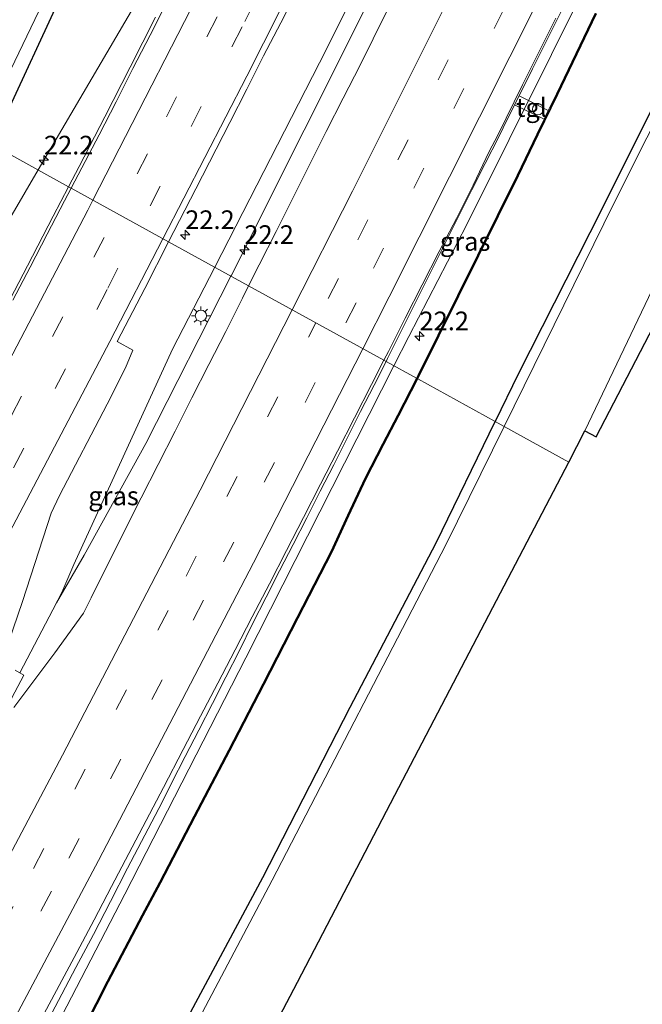
# Model space of a CAD drawing. Units: metres. Extents: x 100000 to 107421, y 468750 to 475003.
# Drawn here: x 102722 to 102806, y 469152 to 469284 of the extents above; entities that cross this region are included whole.
import ezdxf
from ezdxf.enums import TextEntityAlignment as Align

# ---------------------------------------------------------------- set-up
doc = ezdxf.new("R2010")
doc.units = ezdxf.units.M
doc.linetypes.add('VW-3-9_STREEP', pattern=[12, 3, -9])
doc.layers.get('0').update_dxf_attribs({"lineweight": 25})
for name, color, linetype, lineweight in [('B-ME-AM-KILOMETR-S-B1', 7, 'Continuous', 18), ('B-ME-BV-GELEIDECONSTRUCTIE-GELEIDERAIL-L-B1', 213, 'BV-GELEIDERAIL', 18), ('B-ME-GW-INSTEEKWATERGANG-L-B1', 10, 'Continuous', 25), ('B-ME-IE-GRASLAND-GV-B6', 93, 'Continuous', 18), ('B-ME-IE-HULPGEOMETRIE-L-B1', 53, 'Continuous', 18), ('B-ME-IE-INRICHTINGSELEMENT-S-B1', 253, 'Continuous', 18), ('B-ME-IE-MEUBILAIR_WEGMEUBILAIR-LICHTMAST-S-B1', 8, 'Continuous', 18), ('B-ME-KG-KADASTRAAL-OPNAMEDTMGRENS-L-B1', 10, 'Continuous', 25), ('B-ME-KW-GELUIDSWERING-GV-B6', 8, 'Continuous', 18), ('B-ME-KW-SCHERM-L-B1', 8, 'Continuous', 18), ('B-ME-OG-WATER-GV-B6', 153, 'Continuous', 18), ('B-ME-VH-VERH_SOORT-BITUMEN-GV-B6', 8, 'IE-TERREINAFSCHEIDING-NATUURLIJK-HOUTWAL', 18), ('B-ME-VH-VERH_SOORT-TEGELS-GV-B6', 8, 'Continuous', 18), ('B-ME-VW-MARKERING-39STREEP-015-L-B1', 255, 'VW-3-9_STREEP', 18), ('B-ME-VW-MARKERING-STREEP-015-L-B1', 7, 'Continuous', 18)]:
    doc.layers.add(name, color=color, linetype=linetype, lineweight=lineweight)
doc.styles.add('NLCS-ISO', font='NLCS-ISO.TTF')
doc.linetypes.add('BV-GELEIDERAIL', pattern='A,10,-3,[108,NLCS.SHX,S=1,R=0,X=0,Y=0],-3', length=16)
doc.linetypes.add('IE-TERREINAFSCHEIDING-NATUURLIJK-HOUTWAL', pattern='A,7,-1.5,[67,NLCS.SHX,S=0.75,R=45,X=0,Y=0],-1.5,7,-1.5,[70,NLCS.SHX,S=0.75,R=0,X=0,Y=0],-1.5', length=20)

# ---------------------------------------------------------------- blocks, each defined once
blk = doc.blocks.new('dtb')
blk.add_circle((0, 0), 0.75)
blk = doc.blocks.new('hecto')
for p, q in [((0, 0.625), (-0.625, 0)), ((0, -0.625), (0, 0.625)), ((-0.625, 0), (0.625, 0)), ((0.625, 0), (0, -0.625))]:
    blk.add_line(p, q)
blk = doc.blocks.new('lantaarnpaal')
for p, q in [((-0.75, 0), (-1.25, 0)), ((-0.88, 0.88), (-0.53, 0.53)), ((0, 0.75), (0, 1.25)), ((0.53, 0.53), (0.88, 0.88)), ((0.75, 0), (1.25, 0)), ((-0.53, -0.53), (-0.88, -0.88)), ((0, -0.75), (0, -1.25)), ((0.53, -0.53), (0.88, -0.88))]:
    blk.add_line(p, q)
blk.add_circle((0, 0), 0.75)

msp = doc.modelspace()

# ---------------------------------------------------------------- linework, layer by layer
at = {"layer": 'B-ME-BV-GELEIDECONSTRUCTIE-GELEIDERAIL-L-B1'}
for points in [[(102940.2875, 469686.3469, -2.0223), (102936.7648, 469676.732, -1.9936), (102925.901, 469646.728, -2.056), (102913.1519, 469611.0174, -2.1426), (102906.6566, 469591.897, -2.123), (102904.6441, 469586.4436, -2.1489), (102900.0942, 469575.2432, -2.1561), (102884.5343, 469538.458, -2.153), (102868.6575, 469501.79, -2.1278), (102852.4159, 469465.2691, -2.1045), (102832.675, 469422.2414, -2.1235), (102823.2897, 469402.3418, -2.0802), (102816.2024, 469387.0621, -2.0918), (102804.8426, 469363.3553, -2.1423), (102793.3783, 469340.0706, -2.0884), (102786.8769, 469326.5719, -2.0951), (102776.8298, 469306.3245, -2.1339), (102771.7789, 469296.3849, -2.1633), (102762.5582, 469277.9394, -2.1706), (102748.5103, 469250.5483, -2.1167)], [(102922.9045, 469615.8739, -2.5213), (102919.0146, 469606.7647, -2.4485), (102914.812, 469597.5711, -2.3368), (102905.862, 469579.1577, -2.1366), (102886.3804, 469535.9426, -1.9987), (102866.9732, 469492.6997, -1.9551), (102852.6833, 469461.1581, -1.9667), (102832.7942, 469418.0848, -1.9409), (102812.5875, 469375.1836, -1.9598), (102799.1533, 469347.0081, -1.967), (102794.3917, 469337.2564, -1.9677), (102788.7224, 469325.8953, -1.9719), (102770.2282, 469288.4156, -1.984), (102750.7621, 469249.4911, -1.974), (102750.6893, 469249.348, -1.9741)], [(102944.7912, 469606.6825, -3.0719), (102940.3058, 469596.177, -2.9802), (102932.0799, 469575.9427, -2.8126), (102926.425, 469562.5252, -2.7028), (102908.1779, 469520.9414, -2.6117), (102894.633, 469490.4649, -2.6329), (102889.373, 469478.4808, -2.6025), (102881.6686, 469461.5785, -2.5657), (102877.0969, 469451.3346, -2.553), (102860.2019, 469415.0857, -2.557), (102839.4103, 469373.344, -2.496), (102818.6084, 469330.1759, -2.4968), (102799.2805, 469290.5055, -2.4955), (102782.3067, 469256.2831, -2.5048), (102774.5045, 469241.2757, -2.4719), (102772.5085, 469237.3294, -2.4721)], [(102724.8471, 469263.5837, -2.3875), (102740.0764, 469289.5998, -2.3338), (102746.2955, 469300.4618, -2.3106), (102753.8584, 469314.6973, -2.2959), (102772.783, 469353.0846, -2.2872), (102778.4295, 469365.0232, -2.3151), (102780.5269, 469370.0469, -2.3222), (102782.0587, 469374.2966, -2.3266), (102783.0719, 469377.7355, -2.3374), (102785.6853, 469388.9942, -2.483), (102787.2158, 469394.097, -2.557), (102789.1886, 469398.9893, -2.4995), (102795.4641, 469412.3022, -2.3533), (102800.6675, 469423.065, -2.9648)], [(102552.271, 468954.558, -3.311), (102554.259, 468957.751, -3.117), (102557.23, 468962.164, -2.93), (102558.744, 468964.351, -2.821), (102563.156, 468971.001, -2.586), (102565.238, 468974.404, -2.542), (102569.302, 468981.272, -2.498), (102572.0201, 468985.8095, -2.447), (102587.6439, 469012.0138, -2.4403), (102611.9169, 469053.4392, -2.4538), (102634.2297, 469091.85, -2.3892), (102653.6575, 469125.9714, -2.3548), (102673.5123, 469161.7118, -2.2966), (102678.4232, 469171.2097, -2.3047), (102684.6234, 469183.9191, -2.3566), (102688.9378, 469193.6845, -2.3611), (102694.4859, 469206.5582, -2.4163), (102700.4197, 469219.3881, -2.4881), (102705.9155, 469230.3752, -2.5089), (102710.0963, 469238.0182, -2.463), (102716.0905, 469248.625, -2.4184), (102724.8471, 469263.5837, -2.3875)], [(102748.5103, 469250.5483, -2.1167), (102742.866, 469239.5429, -2.0951), (102729.6445, 469210.671, -1.9931), (102728.1681, 469207.2553, -2.0089), (102727.3179, 469205.5687, -2.0183), (102722.3957, 469196.1605, -1.8588)], [(102750.6893, 469249.348, -1.9741), (102739.2715, 469226.913, -1.9834), (102731.0355, 469211.9549, -1.9581), (102727.3179, 469205.5687, -2.0183)], [(102772.5085, 469237.3294, -2.4721), (102752.6988, 469198.1628, -2.4743), (102736.4851, 469166.4914, -2.4856), (102720.2691, 469135.1717, -2.4787), (102698.7211, 469091.8352, -2.5655), (102685.3842, 469064.9272, -2.5841), (102675.8479, 469046.5912, -2.606), (102669.3375, 469035.0062, -2.5807), (102648.7709, 468998.9887, -2.5965), (102626.2089, 468959.9184, -2.5668), (102607.1401, 468927.3607, -2.5205), (102597.8902, 468910.8044, -2.6073), (102585.1713, 468887.657, -2.6349), (102561.5736, 468847.2063, -2.5333), (102537.5728, 468806.2167, -2.4384), (102518.512, 468773.5891, -2.3874), (102512.0905, 468762.1167, -2.2422), (102508.7227, 468756.5398, -2.3372)]]:
    msp.add_polyline3d(points, dxfattribs=at)
at = {"layer": 'B-ME-GW-INSTEEKWATERGANG-L-B1'}
for points in [[(102979.202, 469661.598, -3.776), (102973.396, 469647.077, -3.758), (102964.313, 469624.07, -3.798), (102955.091, 469600.785, -3.798), (102945.569, 469577.138, -3.926), (102936.122, 469554.692, -3.902), (102926.571, 469531.274, -3.969), (102916.949, 469508.381, -4.025), (102907.024, 469484.96, -4.076), (102897.35, 469462.546, -4.037), (102887.073, 469439.436, -4.099), (102876.691, 469416.644, -4.111), (102866.204, 469393.602, -4.072), (102855.321, 469372.082, -3.929), (102844.608, 469348.586, -4.019), (102833.487, 469325.735, -3.959), (102822.835, 469303.536, -3.938), (102811.903, 469281.449, -3.993), (102800.384, 469258.307, -4.013), (102789.145, 469236.193, -3.968), (102786.066, 469229.861, -4.008)], [(102718.669, 469266.987, -3.625), (102718.827, 469267.302, -3.625), (102729.348, 469290.07, -3.743)], [(102670.715, 469014.236, -4.163), (102683.29, 469036.713, -4.226), (102695.309, 469058.257, -4.124), (102707.098, 469080.089, -4), (102719.277, 469102.705, -3.933), (102731.209, 469124.706, -3.937), (102743.295, 469146.976, -4.047), (102754.967, 469168.736, -4.087), (102766.649, 469191.553, -4.04), (102778.16, 469213.604, -4.112), (102786.066, 469229.861, -4.008)], [(102670.715, 469014.236, -4.163), (102683.29, 469036.713, -4.226), (102695.309, 469058.257, -4.124), (102707.098, 469080.089, -4), (102719.277, 469102.705, -3.933), (102731.209, 469124.706, -3.937), (102743.295, 469146.976, -4.047), (102754.967, 469168.736, -4.087), (102766.649, 469191.553, -4.04), (102778.16, 469213.604, -4.112), (102786.066, 469229.861, -4.008)]]:
    msp.add_polyline3d(points, dxfattribs=at)
at = {"layer": 'B-ME-IE-GRASLAND-GV-B6'}
for points in [[(102866.538, 469365.983, -4.678), (102865.745, 469363.994, -3.574), (102860.513, 469352.16, -3.511), (102845.571, 469320.657, -3.507), (102831.387, 469291.57, -3.524), (102813.229, 469254.048, -3.472), (102799.634, 469227.794, -3.46), (102798.114, 469228.613, -4.678), (102810.908, 469255.468, -4.678), (102828.531, 469291.25, -4.678), (102843.604, 469321.852, -4.678), (102857.832, 469351.597, -4.678), (102863.917, 469365.246, -4.678), (102866.452, 469365.984, -4.678), (102866.538, 469365.983, -4.678)], [(102822.835, 469303.536, -3.938), (102811.903, 469281.449, -3.993), (102800.384, 469258.307, -4.013), (102789.145, 469236.193, -3.968), (102786.066, 469229.861, -4.008), (102775.701, 469235.57, -3.236), (102775.885, 469235.931, -3.191), (102789.198, 469262.801, -3.191), (102791.864, 469268.297, -3.191), (102794.467, 469273.701, -3.191), (102797.072, 469279.107, -3.191), (102799.677, 469284.513, -3.191)], [(102824.149, 469303.222, -4.72), (102801.992, 469259.103, -4.741), (102787.27, 469229.198, -4.721), (102786.066, 469229.861, -4.008), (102789.145, 469236.193, -3.968), (102800.384, 469258.307, -4.013), (102811.903, 469281.449, -3.993), (102822.835, 469303.536, -3.938)], [(102729.348, 469290.07, -3.743), (102718.827, 469267.302, -3.625), (102718.669, 469266.987, -3.625), (102716.83, 469268, -4.765), (102727.679, 469290.594, -4.81)], [(102740.586, 469284.068, -2.964), (102737.197, 469277.377, -2.974), (102733.809, 469270.688, -2.978), (102730.342, 469264.037, -2.986), (102728.933, 469261.333, -2.987), (102718.669, 469266.987, -3.625), (102718.827, 469267.302, -3.625), (102729.348, 469290.07, -3.743)], [(102771.972, 469285.652, -2.672), (102769.737, 469281.179, -2.672), (102768.015, 469277.644, -2.671), (102765.718, 469273.204, -2.665), (102763.438, 469268.754, -2.672), (102761.201, 469264.282, -2.673), (102758.96, 469259.812, -2.678), (102756.726, 469255.339, -2.679), (102754.466, 469250.879, -2.673), (102753.053, 469248.046, -2.671), (102742.331, 469253.952, -2.538), (102745.978, 469261.046, -2.54), (102750.541, 469269.944, -2.528), (102752.817, 469274.396, -2.524), (102755.059, 469278.865, -2.524), (102757.353, 469283.308, -2.525), (102759.679, 469287.915, -2.511)], [(102799.497, 469284.6, -3.191), (102796.892, 469279.193, -3.191), (102794.287, 469273.788, -3.191), (102793.205, 469271.543, -3.191), (102789.279, 469273.51, -3.189), (102791.083, 469277.124, -3.187), (102795.571, 469286.058, -3.199)], [(102792.659, 469270.408, -3.191), (102791.683, 469268.384, -3.191), (102789.018, 469262.889, -3.191), (102775.706, 469236.021, -3.191), (102775.526, 469235.667, -3.236), (102771.46, 469237.907, -3.191), (102771.659, 469238.302, -3.191), (102774.031, 469243.063, -3.19), (102775.83, 469246.625, -3.191), (102777.618, 469250.192, -3.191), (102779.398, 469253.762, -3.191), (102781.185, 469257.329, -3.191), (102782.972, 469260.897, -3.191), (102784.761, 469264.464, -3.191), (102786.556, 469268.028, -3.191), (102787.139, 469269.222, -3.191), (102788.686, 469272.322, -3.189), (102792.659, 469270.408, -3.191)], [(102728.933, 469261.333, -2.987), (102726.876, 469257.386, -2.989), (102723.421, 469250.729, -2.986), (102718.789, 469241.867, -2.99), (102718.291, 469241.491, -2.998), (102712.038, 469240.226, -3.114), (102709.403, 469240.014, -3.231), (102705.311, 469241.51, -3.383), (102701.452, 469243.43, -3.446), (102697.587, 469245.627, -3.482), (102702.865, 469252.242, -3.554), (102702.554, 469250.744, -3.587), (102703.017, 469249.036, -3.612), (102704.607, 469247.461, -3.524), (102706.671, 469246.925, -3.448), (102708.591, 469247.783, -3.499), (102709.945, 469249.499, -3.606), (102718.669, 469266.987, -3.625), (102728.933, 469261.333, -2.987)], [(102719.5718, 469196.5688, -2.4896), (102722.7613, 469205.7306, -2.4514), (102726.6048, 469217.5755, -2.5561), (102727.716, 469219.9541, -2.5819), (102734.1137, 469232.1993, -2.6302), (102736.5744, 469237.0393, -2.5846), (102737.5581, 469239.4062, -2.5705), (102735.4313, 469240.599, -2.5344), (102739.129, 469247.701, -2.535), (102742.331, 469253.952, -2.538)], [(102742.331, 469253.952, -2.538), (102753.053, 469248.046, -2.671), (102752.234, 469246.405, -2.67), (102750.006, 469241.928, -2.667), (102747.726, 469237.479, -2.677), (102745.447, 469233.027, -2.672), (102743.195, 469228.563, -2.674), (102740.949, 469224.097, -2.672), (102738.677, 469219.642, -2.66), (102736.419, 469215.181, -2.667), (102731.967, 469206.228, -2.665), (102730.94, 469204.1747, -2.6357), (102727.1012, 469198.8364, -2.6254), (102721.6136, 469191.5284, -2.6246)], [(102725.268, 469147.814, -3.167), (102729.917, 469156.666, -3.193), (102732.255, 469161.086, -3.202), (102734.555, 469165.526, -3.197), (102736.842, 469169.972, -3.185), (102739.155, 469174.405, -3.179), (102741.453, 469178.846, -3.177), (102742.743, 469181.386, -3.177), (102744.564, 469184.938, -3.178), (102746.39, 469188.487, -3.18), (102748.198, 469192.042, -3.181), (102750.004, 469195.6, -3.182), (102751.81, 469199.159, -3.182), (102753.575, 469202.738, -3.181), (102755.389, 469206.289, -3.183), (102757.187, 469209.851, -3.183), (102759.041, 469213.385, -3.186), (102760.831, 469216.951, -3.186), (102762.644, 469220.506, -3.187), (102764.458, 469224.061, -3.188), (102766.274, 469227.611, -3.19), (102768.061, 469231.178, -3.19), (102769.862, 469234.739, -3.19), (102771.46, 469237.907, -3.191), (102775.526, 469235.667, -3.236), (102773.011, 469230.726, -3.553), (102771.003, 469226.85, -3.553), (102768.626, 469222.244, -3.553), (102766.296, 469217.298, -3.553), (102764.06, 469212.447, -3.553), (102759.529, 469203.569, -3.553), (102754.95, 469194.682, -3.553), (102750.352, 469185.806, -3.553), (102745.731, 469176.958, -3.553), (102741.104, 469168.099, -3.553), (102738.764, 469163.681, -3.553), (102734.105, 469154.832, -3.553), (102729.598, 469145.922, -3.553)], [(102725.268, 469147.814, -3.167), (102729.917, 469156.666, -3.193), (102732.255, 469161.086, -3.202), (102734.555, 469165.526, -3.197), (102736.842, 469169.972, -3.185), (102739.155, 469174.405, -3.179), (102741.453, 469178.846, -3.177), (102742.743, 469181.386, -3.177), (102744.564, 469184.938, -3.178), (102746.39, 469188.487, -3.18), (102748.198, 469192.042, -3.181), (102750.004, 469195.6, -3.182), (102751.81, 469199.159, -3.182), (102753.575, 469202.738, -3.181), (102755.389, 469206.289, -3.183), (102757.187, 469209.851, -3.183), (102759.041, 469213.385, -3.186), (102760.831, 469216.951, -3.186), (102762.644, 469220.506, -3.187), (102764.458, 469224.061, -3.188), (102766.274, 469227.611, -3.19), (102768.061, 469231.178, -3.19), (102769.862, 469234.739, -3.19), (102771.46, 469237.907, -3.191), (102775.526, 469235.667, -3.236), (102773.011, 469230.726, -3.553), (102771.003, 469226.85, -3.553), (102768.626, 469222.244, -3.553), (102766.296, 469217.298, -3.553), (102764.06, 469212.447, -3.553), (102759.529, 469203.569, -3.553), (102754.95, 469194.682, -3.553), (102750.352, 469185.806, -3.553), (102745.731, 469176.958, -3.553), (102741.104, 469168.099, -3.553), (102738.764, 469163.681, -3.553), (102734.105, 469154.832, -3.553), (102729.598, 469145.922, -3.553)], [(102729.776, 469145.831, -3.236), (102734.283, 469154.741, -3.236), (102738.941, 469163.588, -3.236), (102741.281, 469168.006, -3.236), (102745.908, 469176.865, -3.236), (102750.53, 469185.714, -3.236), (102755.128, 469194.59, -3.236), (102759.707, 469203.478, -3.236), (102764.24, 469212.36, -3.236), (102766.478, 469217.214, -3.236), (102768.805, 469222.155, -3.236), (102771.181, 469226.758, -3.236), (102773.189, 469230.634, -3.236), (102775.701, 469235.57, -3.236), (102786.066, 469229.861, -4.008), (102778.16, 469213.604, -4.112), (102766.649, 469191.553, -4.04), (102754.967, 469168.736, -4.087), (102743.295, 469146.976, -4.047)], [(102729.776, 469145.831, -3.236), (102734.283, 469154.741, -3.236), (102738.941, 469163.588, -3.236), (102741.281, 469168.006, -3.236), (102745.908, 469176.865, -3.236), (102750.53, 469185.714, -3.236), (102755.128, 469194.59, -3.236), (102759.707, 469203.478, -3.236), (102764.24, 469212.36, -3.236), (102766.478, 469217.214, -3.236), (102768.805, 469222.155, -3.236), (102771.181, 469226.758, -3.236), (102773.189, 469230.634, -3.236), (102775.701, 469235.57, -3.236), (102786.066, 469229.861, -4.008), (102778.16, 469213.604, -4.112), (102766.649, 469191.553, -4.04), (102754.967, 469168.736, -4.087), (102743.295, 469146.976, -4.047)], [(102670.715, 469014.236, -4.163), (102683.29, 469036.713, -4.226), (102695.309, 469058.257, -4.124), (102707.098, 469080.089, -4), (102719.277, 469102.705, -3.933), (102731.209, 469124.706, -3.937), (102743.295, 469146.976, -4.047), (102754.967, 469168.736, -4.087), (102766.649, 469191.553, -4.04), (102778.16, 469213.604, -4.112), (102786.066, 469229.861, -4.008), (102787.27, 469229.198, -4.721), (102779.46, 469213.333, -4.711), (102756.226, 469168.348, -4.71), (102732.841, 469124.064, -4.717), (102708.568, 469079.697, -4.716), (102684.414, 469035.989, -4.717), (102659.307, 468991.784, -4.708)], [(102670.715, 469014.236, -4.163), (102683.29, 469036.713, -4.226), (102695.309, 469058.257, -4.124), (102707.098, 469080.089, -4), (102719.277, 469102.705, -3.933), (102731.209, 469124.706, -3.937), (102743.295, 469146.976, -4.047), (102754.967, 469168.736, -4.087), (102766.649, 469191.553, -4.04), (102778.16, 469213.604, -4.112), (102786.066, 469229.861, -4.008), (102787.27, 469229.198, -4.721), (102779.46, 469213.333, -4.711), (102756.226, 469168.348, -4.71), (102732.841, 469124.064, -4.717), (102708.568, 469079.697, -4.716), (102684.414, 469035.989, -4.717), (102659.307, 468991.784, -4.708)], [(102717.5898, 469185.8152, -2.5886), (102722.9351, 469195.8508, -2.5439), (102721.7597, 469196.5233, -2.4982)]]:
    msp.add_polyline3d(points, dxfattribs=at)
at = {"layer": 'B-ME-IE-HULPGEOMETRIE-L-B1'}
msp.add_polyline3d([(102712.508, 469271.999, -3.837), (102714.062, 469271.326, -4.762), (102716.83, 469268, -4.765), (102718.669, 469266.987, -3.625), (102728.933, 469261.333, -2.987), (102729.288, 469261.137, -2.971), (102742.331, 469253.952, -2.538), (102753.053, 469248.046, -2.671), (102771.174, 469238.064, -3.134), (102771.46, 469237.907, -3.191), (102775.526, 469235.667, -3.236), (102775.701, 469235.57, -3.236), (102786.066, 469229.861, -4.008), (102787.27, 469229.198, -4.721), (102795.933, 469224.426, -4.678)], dxfattribs=at)
at = {"layer": 'B-ME-KG-KADASTRAAL-OPNAMEDTMGRENS-L-B1'}
for points in [[(102795.933, 469224.426, -4.678), (102798.114, 469228.613, -4.678), (102799.634, 469227.794, -3.46), (102813.229, 469254.048, -3.472), (102831.387, 469291.57, -3.524), (102845.571, 469320.657, -3.507), (102860.513, 469352.16, -3.511), (102865.745, 469363.994, -3.574), (102866.538, 469365.983, -4.678), (102868.361, 469370.557, -4.61), (102868.848, 469371.777, -3.913), (102871.421, 469378.232, -4.177), (102876.813, 469387.328, -3.832), (102885.058, 469402.646, -3.843), (102890.613, 469413.781, -3.919), (102893.811, 469420.347, -3.902), (102890.017, 469422.188, -4.019), (102889.073, 469422.802, -4.669), (102886.052, 469424.766, -4.481), (102883.525, 469425.953, -4.657), (102986.544, 469656.793, -4.51)], [(102682.234, 469008.699, -3.639), (102701.162, 469042.79, -3.739), (102717.391, 469071.442, -3.649), (102730.441, 469097.036, -3.815), (102743.434, 469120.638, -3.881), (102745.381, 469127.493, -4.678), (102745.591, 469127.919, -4.678), (102759.618, 469154.713, -4.678), (102772.634, 469179.75, -4.678), (102785.769, 469204.914, -4.678), (102795.933, 469224.426, -4.678)], [(102682.234, 469008.699, -3.639), (102701.162, 469042.79, -3.739), (102717.391, 469071.442, -3.649), (102730.441, 469097.036, -3.815), (102743.434, 469120.638, -3.881), (102745.381, 469127.493, -4.678), (102745.591, 469127.919, -4.678), (102759.618, 469154.713, -4.678), (102772.634, 469179.75, -4.678), (102785.769, 469204.914, -4.678), (102795.933, 469224.426, -4.678)]]:
    msp.add_polyline3d(points, dxfattribs=at)
at = {"layer": 'B-ME-KW-GELUIDSWERING-GV-B6'}
for points in [[(102799.677, 469284.513, -3.191), (102797.072, 469279.107, -3.191), (102794.467, 469273.701, -3.191), (102791.864, 469268.297, -3.191), (102789.198, 469262.801, -3.191), (102775.885, 469235.931, -3.191), (102775.701, 469235.57, -3.236), (102775.526, 469235.667, -3.236), (102775.706, 469236.021, -3.191), (102789.018, 469262.889, -3.191), (102791.683, 469268.384, -3.191), (102792.659, 469270.408, -3.191), (102793.205, 469271.543, -3.191), (102794.287, 469273.788, -3.191), (102796.892, 469279.193, -3.191), (102799.497, 469284.6, -3.191)], [(102729.598, 469145.922, -3.553), (102734.105, 469154.832, -3.553), (102738.764, 469163.681, -3.553), (102741.104, 469168.099, -3.553), (102745.731, 469176.958, -3.553), (102750.352, 469185.806, -3.553), (102754.95, 469194.682, -3.553), (102759.529, 469203.569, -3.553), (102764.06, 469212.447, -3.553), (102766.296, 469217.298, -3.553), (102768.626, 469222.244, -3.553), (102771.003, 469226.85, -3.553), (102773.011, 469230.726, -3.553), (102775.526, 469235.667, -3.236), (102775.701, 469235.57, -3.236), (102773.189, 469230.634, -3.236), (102771.181, 469226.758, -3.236), (102768.805, 469222.155, -3.236), (102766.478, 469217.214, -3.236), (102764.24, 469212.36, -3.236), (102759.707, 469203.478, -3.236), (102755.128, 469194.59, -3.236), (102750.53, 469185.714, -3.236), (102745.908, 469176.865, -3.236), (102741.281, 469168.006, -3.236), (102738.941, 469163.588, -3.236), (102734.283, 469154.741, -3.236), (102729.776, 469145.831, -3.236)], [(102729.598, 469145.922, -3.553), (102734.105, 469154.832, -3.553), (102738.764, 469163.681, -3.553), (102741.104, 469168.099, -3.553), (102745.731, 469176.958, -3.553), (102750.352, 469185.806, -3.553), (102754.95, 469194.682, -3.553), (102759.529, 469203.569, -3.553), (102764.06, 469212.447, -3.553), (102766.296, 469217.298, -3.553), (102768.626, 469222.244, -3.553), (102771.003, 469226.85, -3.553), (102773.011, 469230.726, -3.553), (102775.526, 469235.667, -3.236), (102775.701, 469235.57, -3.236), (102773.189, 469230.634, -3.236), (102771.181, 469226.758, -3.236), (102768.805, 469222.155, -3.236), (102766.478, 469217.214, -3.236), (102764.24, 469212.36, -3.236), (102759.707, 469203.478, -3.236), (102755.128, 469194.59, -3.236), (102750.53, 469185.714, -3.236), (102745.908, 469176.865, -3.236), (102741.281, 469168.006, -3.236), (102738.941, 469163.588, -3.236), (102734.283, 469154.741, -3.236), (102729.776, 469145.831, -3.236)]]:
    msp.add_polyline3d(points, dxfattribs=at)
at = {"layer": 'B-ME-KW-SCHERM-L-B1'}
for points in [[(102775.614, 469235.618, 1.188), (102775.796, 469235.976, 1.186), (102789.108, 469262.845, 1.214), (102791.773, 469268.341, 1.183), (102794.377, 469273.745, 1.163), (102796.982, 469279.15, 1.185), (102799.587, 469284.556, 1.19)], [(102729.687, 469145.877, 1.074), (102734.194, 469154.786, 1.098), (102738.853, 469163.635, 1.082), (102741.192, 469168.053, 1.103), (102745.819, 469176.911, 1.077), (102750.441, 469185.76, 1.086), (102755.039, 469194.636, 1.078), (102759.618, 469203.524, 1.078), (102764.15, 469212.403, 1.087), (102766.387, 469217.256, 1.194), (102768.716, 469222.199, 1.194), (102771.092, 469226.804, 1.157), (102773.1, 469230.68, 1.216), (102775.614, 469235.618, 1.188)], [(102729.687, 469145.877, 1.074), (102734.194, 469154.786, 1.098), (102738.853, 469163.635, 1.082), (102741.192, 469168.053, 1.103), (102745.819, 469176.911, 1.077), (102750.441, 469185.76, 1.086), (102755.039, 469194.636, 1.078), (102759.618, 469203.524, 1.078), (102764.15, 469212.403, 1.087), (102766.387, 469217.256, 1.194), (102768.716, 469222.199, 1.194), (102771.092, 469226.804, 1.157), (102773.1, 469230.68, 1.216), (102775.614, 469235.618, 1.188)]]:
    msp.add_polyline3d(points, dxfattribs=at)
at = {"layer": 'B-ME-OG-WATER-GV-B6'}
for points in [[(102784.057, 469412.619, -4.814), (102780.19, 469403.934, -4.806), (102769.811, 469381.467, -4.817), (102759.232, 469358.516, -4.854), (102749.09, 469335.894, -4.7), (102738.279, 469312.819, -4.772), (102727.679, 469290.594, -4.81), (102716.83, 469268, -4.765), (102714.062, 469271.326, -4.762), (102781.329, 469413.943, -4.791), (102784.057, 469412.619, -4.814)], [(102828.531, 469291.25, -4.678), (102810.908, 469255.468, -4.678), (102798.114, 469228.613, -4.678), (102795.933, 469224.426, -4.678), (102787.27, 469229.198, -4.721), (102801.992, 469259.103, -4.741), (102824.149, 469303.222, -4.72)], [(102659.307, 468991.784, -4.708), (102684.414, 469035.989, -4.717), (102708.568, 469079.697, -4.716), (102732.841, 469124.064, -4.717), (102756.226, 469168.348, -4.71), (102779.46, 469213.333, -4.711), (102787.27, 469229.198, -4.721), (102795.933, 469224.426, -4.678), (102785.769, 469204.914, -4.678), (102772.634, 469179.75, -4.678), (102759.618, 469154.713, -4.678), (102745.591, 469127.919, -4.678), (102745.381, 469127.493, -4.678), (102742.448, 469122.053, -4.678), (102725.497, 469091.551, -4.678), (102721.854, 469086.962, -4.678), (102706.006, 469059.312, -4.678), (102690.611, 469032.683, -4.678), (102687.324, 469026.247, -4.678), (102687.873, 469025.211, -4.678), (102686.038, 469022.019, -4.678)], [(102659.307, 468991.784, -4.708), (102684.414, 469035.989, -4.717), (102708.568, 469079.697, -4.716), (102732.841, 469124.064, -4.717), (102756.226, 469168.348, -4.71), (102779.46, 469213.333, -4.711), (102787.27, 469229.198, -4.721), (102795.933, 469224.426, -4.678), (102785.769, 469204.914, -4.678), (102772.634, 469179.75, -4.678), (102759.618, 469154.713, -4.678), (102745.591, 469127.919, -4.678), (102745.381, 469127.493, -4.678), (102742.448, 469122.053, -4.678), (102725.497, 469091.551, -4.678), (102721.854, 469086.962, -4.678), (102706.006, 469059.312, -4.678), (102690.611, 469032.683, -4.678), (102687.324, 469026.247, -4.678), (102687.873, 469025.211, -4.678), (102686.038, 469022.019, -4.678)]]:
    msp.add_polyline3d(points, dxfattribs=at)
at = {"layer": 'B-ME-VH-VERH_SOORT-BITUMEN-GV-B6'}
for points in [[(102759.679, 469287.915, -2.511), (102757.353, 469283.308, -2.525), (102755.059, 469278.865, -2.524), (102752.817, 469274.396, -2.524), (102750.541, 469269.944, -2.528), (102745.978, 469261.046, -2.54), (102742.331, 469253.952, -2.538), (102729.288, 469261.137, -2.971), (102730.706, 469263.848, -2.935), (102733.013, 469268.284, -2.933), (102735.314, 469272.723, -2.932), (102737.554, 469277.194, -2.926), (102739.842, 469281.641, -2.924), (102742.117, 469286.093, -2.92)], [(102742.117, 469286.093, -2.92), (102739.842, 469281.641, -2.924), (102737.554, 469277.194, -2.926), (102735.314, 469272.723, -2.932), (102733.013, 469268.284, -2.933), (102730.706, 469263.848, -2.935), (102729.288, 469261.137, -2.971)], [(102795.571, 469286.058, -3.199), (102791.083, 469277.124, -3.187), (102789.279, 469273.51, -3.189), (102788.686, 469272.322, -3.189), (102787.139, 469269.222, -3.191), (102786.556, 469268.028, -3.191), (102784.761, 469264.464, -3.191), (102782.972, 469260.897, -3.191), (102781.185, 469257.329, -3.191), (102779.398, 469253.762, -3.191), (102777.618, 469250.192, -3.191), (102775.83, 469246.625, -3.191), (102774.031, 469243.063, -3.19), (102771.659, 469238.302, -3.191), (102771.46, 469237.907, -3.191), (102771.174, 469238.064, -3.134), (102771.786, 469239.255, -3.134), (102774.038, 469243.72, -3.134), (102776.313, 469248.172, -3.134), (102778.581, 469252.628, -3.134), (102780.895, 469257.06, -3.136), (102783.128, 469261.533, -3.135), (102785.301, 469266.037, -3.131), (102786.463, 469268.252, -3.132), (102789.764, 469274.986, -3.135), (102791.964, 469279.476, -3.143), (102794.207, 469283.946, -3.139)], [(102794.207, 469283.946, -3.139), (102791.964, 469279.476, -3.143), (102789.764, 469274.986, -3.135), (102786.463, 469268.252, -3.132), (102785.301, 469266.037, -3.131), (102783.128, 469261.533, -3.135), (102780.895, 469257.06, -3.136), (102778.581, 469252.628, -3.134), (102776.313, 469248.172, -3.134), (102774.038, 469243.72, -3.134), (102771.786, 469239.255, -3.134), (102771.174, 469238.064, -3.134), (102753.053, 469248.046, -2.671), (102754.466, 469250.879, -2.673), (102756.726, 469255.339, -2.679), (102758.96, 469259.812, -2.678), (102761.201, 469264.282, -2.673), (102763.438, 469268.754, -2.672), (102765.718, 469273.204, -2.665), (102768.015, 469277.644, -2.671), (102769.737, 469281.179, -2.672), (102771.972, 469285.652, -2.672)], [(102729.288, 469261.137, -2.971), (102728.933, 469261.333, -2.987), (102730.342, 469264.037, -2.986), (102733.809, 469270.688, -2.978), (102737.197, 469277.377, -2.974), (102740.586, 469284.068, -2.964)], [(102718.789, 469241.867, -2.99), (102723.421, 469250.729, -2.986), (102726.876, 469257.386, -2.989), (102728.933, 469261.333, -2.987), (102729.288, 469261.137, -2.971)], [(102721.457, 469246.114, -2.937), (102723.767, 469250.549, -2.936), (102726.071, 469254.987, -2.935), (102728.38, 469259.422, -2.934), (102729.288, 469261.137, -2.971), (102742.331, 469253.952, -2.538), (102739.129, 469247.701, -2.535), (102735.4313, 469240.599, -2.5344), (102737.5581, 469239.4062, -2.5705), (102736.5744, 469237.0393, -2.5846), (102734.1137, 469232.1993, -2.6302), (102727.716, 469219.9541, -2.5819), (102726.6048, 469217.5755, -2.5561), (102722.7613, 469205.7306, -2.4514), (102719.5718, 469196.5688, -2.4896)], [(102721.457, 469246.114, -2.937), (102723.767, 469250.549, -2.936), (102726.071, 469254.987, -2.935), (102728.38, 469259.422, -2.934), (102729.288, 469261.137, -2.971), (102742.331, 469253.952, -2.538), (102739.129, 469247.701, -2.535), (102735.4313, 469240.599, -2.5344), (102737.5581, 469239.4062, -2.5705), (102736.5744, 469237.0393, -2.5846), (102734.1137, 469232.1993, -2.6302), (102727.716, 469219.9541, -2.5819), (102726.6048, 469217.5755, -2.5561), (102722.7613, 469205.7306, -2.4514), (102719.5718, 469196.5688, -2.4896)], [(102729.288, 469261.137, -2.971), (102728.38, 469259.422, -2.934), (102726.071, 469254.987, -2.935), (102723.767, 469250.549, -2.936), (102721.457, 469246.114, -2.937)], [(102721.6136, 469191.5284, -2.6246), (102727.1012, 469198.8364, -2.6254), (102730.94, 469204.1747, -2.6357), (102731.967, 469206.228, -2.665), (102736.419, 469215.181, -2.667), (102738.677, 469219.642, -2.66), (102740.949, 469224.097, -2.672), (102743.195, 469228.563, -2.674), (102745.447, 469233.027, -2.672), (102747.726, 469237.479, -2.677), (102750.006, 469241.928, -2.667), (102752.234, 469246.405, -2.67), (102753.053, 469248.046, -2.671), (102771.174, 469238.064, -3.134), (102769.499, 469234.808, -3.134), (102767.227, 469230.355, -3.133), (102764.976, 469225.899, -3.134), (102762.69, 469221.452, -3.133), (102760.408, 469216.996, -3.133), (102758.116, 469212.551, -3.132), (102755.852, 469208.093, -3.132), (102753.545, 469203.667, -3.13), (102751.242, 469199.229, -3.129), (102748.941, 469194.79, -3.128), (102746.625, 469190.337, -3.126), (102744.297, 469185.908, -3.124), (102741.633, 469180.792, -3.124), (102737.013, 469171.924, -3.133), (102734.668, 469167.508, -3.131), (102732.373, 469163.065, -3.138), (102730.021, 469158.652, -3.132), (102727.676, 469154.236, -3.125), (102725.294, 469149.839, -3.112)], [(102721.6136, 469191.5284, -2.6246), (102727.1012, 469198.8364, -2.6254), (102730.94, 469204.1747, -2.6357), (102731.967, 469206.228, -2.665), (102736.419, 469215.181, -2.667), (102738.677, 469219.642, -2.66), (102740.949, 469224.097, -2.672), (102743.195, 469228.563, -2.674), (102745.447, 469233.027, -2.672), (102747.726, 469237.479, -2.677), (102750.006, 469241.928, -2.667), (102752.234, 469246.405, -2.67), (102753.053, 469248.046, -2.671), (102771.174, 469238.064, -3.134), (102769.499, 469234.808, -3.134), (102767.227, 469230.355, -3.133), (102764.976, 469225.899, -3.134), (102762.69, 469221.452, -3.133), (102760.408, 469216.996, -3.133), (102758.116, 469212.551, -3.132), (102755.852, 469208.093, -3.132), (102753.545, 469203.667, -3.13), (102751.242, 469199.229, -3.129), (102748.941, 469194.79, -3.128), (102746.625, 469190.337, -3.126), (102744.297, 469185.908, -3.124), (102741.633, 469180.792, -3.124), (102737.013, 469171.924, -3.133), (102734.668, 469167.508, -3.131), (102732.373, 469163.065, -3.138), (102730.021, 469158.652, -3.132), (102727.676, 469154.236, -3.125), (102725.294, 469149.839, -3.112)], [(102771.46, 469237.907, -3.191), (102769.862, 469234.739, -3.19), (102768.061, 469231.178, -3.19), (102766.274, 469227.611, -3.19), (102764.458, 469224.061, -3.188), (102762.644, 469220.506, -3.187), (102760.831, 469216.951, -3.186), (102759.041, 469213.385, -3.186), (102757.187, 469209.851, -3.183), (102755.389, 469206.289, -3.183), (102753.575, 469202.738, -3.181), (102751.81, 469199.159, -3.182), (102750.004, 469195.6, -3.182), (102748.198, 469192.042, -3.181), (102746.39, 469188.487, -3.18), (102744.564, 469184.938, -3.178), (102742.743, 469181.386, -3.177), (102741.453, 469178.846, -3.177), (102739.155, 469174.405, -3.179), (102736.842, 469169.972, -3.185), (102734.555, 469165.526, -3.197), (102732.255, 469161.086, -3.202), (102729.917, 469156.666, -3.193), (102725.268, 469147.814, -3.167)], [(102725.294, 469149.839, -3.112), (102727.676, 469154.236, -3.125), (102730.021, 469158.652, -3.132), (102732.373, 469163.065, -3.138), (102734.668, 469167.508, -3.131), (102737.013, 469171.924, -3.133), (102741.633, 469180.792, -3.124), (102744.297, 469185.908, -3.124), (102746.625, 469190.337, -3.126), (102748.941, 469194.79, -3.128), (102751.242, 469199.229, -3.129), (102753.545, 469203.667, -3.13), (102755.852, 469208.093, -3.132), (102758.116, 469212.551, -3.132), (102760.408, 469216.996, -3.133), (102762.69, 469221.452, -3.133), (102764.976, 469225.899, -3.134), (102767.227, 469230.355, -3.133), (102769.499, 469234.808, -3.134), (102771.174, 469238.064, -3.134), (102771.46, 469237.907, -3.191)], [(102721.7597, 469196.5233, -2.4982), (102722.9351, 469195.8508, -2.5439), (102717.5898, 469185.8152, -2.5886)], [(102721.7597, 469196.5233, -2.4982), (102722.9351, 469195.8508, -2.5439), (102717.5898, 469185.8152, -2.5886)]]:
    msp.add_polyline3d(points, dxfattribs=at)
at = {"layer": 'B-ME-VH-VERH_SOORT-TEGELS-GV-B6'}
msp.add_polyline3d([(102793.205, 469271.543, -3.191), (102792.659, 469270.408, -3.191), (102788.686, 469272.322, -3.189), (102789.279, 469273.51, -3.189), (102793.205, 469271.543, -3.191)], dxfattribs=at)
at = {"layer": 'B-ME-VW-MARKERING-39STREEP-015-L-B1'}
for points in [[(102934.1055, 469690.2743, -2.5999), (102928.1735, 469674.9226, -2.5844), (102913.6274, 469638.3063, -2.5849), (102898.6647, 469601.6421, -2.6066), (102883.6354, 469565.6544, -2.6019), (102867.9834, 469529.0615, -2.573), (102852.187, 469492.9669, -2.5701), (102835.9967, 469456.828, -2.5478), (102821.5521, 469425.3875, -2.5411), (102804.6994, 469389.5527, -2.5688), (102787.5421, 469353.8627, -2.6201), (102770.0638, 469318.3288, -2.607), (102752.1927, 469282.7668, -2.6036), (102738.4748, 469256.0763, -2.6129)], [(102958.8475, 469674.5161, -4.2344), (102946.3807, 469644.0516, -3.7742), (102933.0992, 469612.1722, -3.4172), (102915.6656, 469571.0938, -3.0787), (102897.9891, 469530.3643, -2.9203), (102879.978, 469489.7817, -2.8602), (102861.8219, 469449.7024, -2.8463), (102843.1032, 469409.2209, -2.8379), (102824.1353, 469369.0765, -2.8647), (102804.7641, 469328.9031, -2.8802), (102785.1727, 469289.0594, -2.8779), (102765.0777, 469249.0192, -2.8719), (102762.0454, 469243.0925, -2.8668)], [(102961.924, 469672.5501, -4.3106), (102949.6979, 469642.6642, -3.8673), (102936.4225, 469610.7705, -3.506), (102917.9884, 469567.404, -3.1527), (102900.3713, 469526.8668, -2.9944), (102882.2686, 469486.106, -2.9437), (102863.9308, 469445.67, -2.9329), (102845.353, 469405.5639, -2.9279), (102826.2885, 469365.244, -2.9516), (102806.9011, 469325.0784, -2.9654), (102787.2881, 469285.2453, -2.9599), (102767.4508, 469245.747, -2.9441), (102765.2027, 469241.3533, -2.9421)], [(102858.4118, 469515.9401, -2.6594), (102844.5032, 469484.3954, -2.6594), (102828.1297, 469448.1196, -2.6343), (102811.3949, 469412.009, -2.6267), (102792.4215, 469372.0886, -2.6861), (102775.088, 469336.4839, -2.7018), (102759.6955, 469305.4964, -2.6932), (102739.5082, 469265.7269, -2.7073), (102735.3794, 469257.7814, -2.71)], [(102444.789, 468750, -2.3721), (102460.8065, 468777.2948, -2.5586), (102485.5292, 468819.4742, -2.746), (102510.2959, 468861.6735, -2.857), (102535.0122, 468903.8452, -2.8849), (102559.708, 468945.9998, -2.8846), (102584.475, 468988.1297, -2.8646), (102587.2726, 468992.9641, -2.891), (102607.8404, 469027.9972, -2.8573), (102630.4938, 469066.6477, -2.8544), (102650.1863, 469100.7733, -2.8116), (102667.2073, 469130.8969, -2.7536), (102686.2811, 469165.3721, -2.7229), (102702.7746, 469195.7878, -2.7044), (102721.2487, 469230.588, -2.7193), (102735.3794, 469257.7814, -2.71)], [(102444.789, 468750, -2.3721), (102460.8065, 468777.2948, -2.5586), (102485.5292, 468819.4742, -2.746), (102510.2959, 468861.6735, -2.857), (102535.0122, 468903.8452, -2.8849), (102559.708, 468945.9998, -2.8846), (102584.475, 468988.1297, -2.8646), (102587.2726, 468992.9641, -2.891), (102607.8404, 469027.9972, -2.8573), (102630.4938, 469066.6477, -2.8544), (102650.1863, 469100.7733, -2.8116), (102667.2073, 469130.8969, -2.7536), (102686.2811, 469165.3721, -2.7229), (102702.7746, 469195.7878, -2.7044), (102721.2487, 469230.588, -2.7193), (102735.3794, 469257.7814, -2.71)], [(102448.7706, 468750, -2.2835), (102452.9427, 468757.1112, -2.3405), (102477.6721, 468799.2627, -2.5735), (102502.359, 468841.3673, -2.7048), (102527.0599, 468883.4868, -2.7946), (102551.7607, 468925.6093, -2.7953), (102576.5121, 468967.7402, -2.7934), (102590.3158, 468991.1498, -2.8129), (102614.3156, 469032.0259, -2.7657), (102639.0634, 469074.317, -2.7453), (102658.7507, 469108.6763, -2.703), (102675.7826, 469139.0234, -2.6442), (102697.3639, 469178.2824, -2.6031), (102715.9805, 469213.0067, -2.6153), (102734.1822, 469247.7244, -2.6158), (102738.4748, 469256.0763, -2.6129)], [(102448.7706, 468750, -2.2835), (102452.9427, 468757.1112, -2.3405), (102477.6721, 468799.2627, -2.5735), (102502.359, 468841.3673, -2.7048), (102527.0599, 468883.4868, -2.7946), (102551.7607, 468925.6093, -2.7953), (102576.5121, 468967.7402, -2.7934), (102590.3158, 468991.1498, -2.8129), (102614.3156, 469032.0259, -2.7657), (102639.0634, 469074.317, -2.7453), (102658.7507, 469108.6763, -2.703), (102675.7826, 469139.0234, -2.6442), (102697.3639, 469178.2824, -2.6031), (102715.9805, 469213.0067, -2.6153), (102734.1822, 469247.7244, -2.6158), (102738.4748, 469256.0763, -2.6129)], [(102484.6548, 468750, -2.46), (102504.02, 468783.0796, -2.6517), (102526.3684, 468821.2134, -2.7987), (102548.9292, 468859.6864, -2.848), (102571.4959, 468898.1559, -2.8755), (102593.9517, 468936.4586, -2.8383), (102616.5138, 468975.1624, -2.9028), (102638.6126, 469013.672, -2.9002), (102660.3379, 469052.1641, -2.8946), (102682.1119, 469091.5453, -2.8761), (102703.179, 469130.4016, -2.859), (102724.2204, 469169.9527, -2.8353), (102744.6721, 469209.1363, -2.8371), (102762.0454, 469243.0925, -2.8668)], [(102484.6548, 468750, -2.46), (102504.02, 468783.0796, -2.6517), (102526.3684, 468821.2134, -2.7987), (102548.9292, 468859.6864, -2.848), (102571.4959, 468898.1559, -2.8755), (102593.9517, 468936.4586, -2.8383), (102616.5138, 468975.1624, -2.9028), (102638.6126, 469013.672, -2.9002), (102660.3379, 469052.1641, -2.8946), (102682.1119, 469091.5453, -2.8761), (102703.179, 469130.4016, -2.859), (102724.2204, 469169.9527, -2.8353), (102744.6721, 469209.1363, -2.8371), (102762.0454, 469243.0925, -2.8668)], [(102488.7224, 468750, -2.597), (102499.9787, 468769.1903, -2.7109), (102524.6842, 468811.2745, -2.8338), (102549.385, 468853.3614, -2.9302), (102571.855, 468891.6558, -2.9556), (102594.5189, 468930.3001, -2.9229), (102619.2025, 468972.6287, -2.9795), (102641.504, 469011.4832, -2.9876), (102665.5771, 469054.1619, -2.9871), (102687.1199, 469093.2138, -2.9849), (102708.3438, 469132.44, -2.9408), (102728.9864, 469171.2971, -2.9252), (102749.6861, 469211.0281, -2.9286), (102765.2027, 469241.3533, -2.9421)], [(102488.7224, 468750, -2.597), (102499.9787, 468769.1903, -2.7109), (102524.6842, 468811.2745, -2.8338), (102549.385, 468853.3614, -2.9302), (102571.855, 468891.6558, -2.9556), (102594.5189, 468930.3001, -2.9229), (102619.2025, 468972.6287, -2.9795), (102641.504, 469011.4832, -2.9876), (102665.5771, 469054.1619, -2.9871), (102687.1199, 469093.2138, -2.9849), (102708.3438, 469132.44, -2.9408), (102728.9864, 469171.2971, -2.9252), (102749.6861, 469211.0281, -2.9286), (102765.2027, 469241.3533, -2.9421)]]:
    msp.add_polyline3d(points, dxfattribs=at)
at = {"layer": 'B-ME-VW-MARKERING-STREEP-015-L-B1'}
for points in [[(102925.6318, 469695.669, -2.8425), (102920.7372, 469682.6229, -2.8295), (102904.5968, 469640.6174, -2.8115), (102889.9114, 469603.4112, -2.8372), (102874.9248, 469566.3251, -2.8184), (102857.7084, 469524.7492, -2.7792), (102843.954, 469492.5656, -2.7543), (102831.8386, 469465.1214, -2.7375), (102819.3711, 469437.8351, -2.7302), (102804.5827, 469406.1134, -2.723), (102785.1938, 469365.5053, -2.7961), (102767.6193, 469329.5733, -2.7872), (102749.7234, 469293.8002, -2.7797), (102732.2007, 469259.5325, -2.7947)], [(102937.0416, 469688.4051, -2.5247), (102929.2023, 469668.1, -2.5026), (102916.3312, 469635.5535, -2.4993), (102903.1258, 469603.1408, -2.5339), (102889.6637, 469570.8336, -2.5251), (102874.0038, 469534.0272, -2.4948), (102858.0158, 469497.3619, -2.4975), (102841.7144, 469460.835, -2.4701), (102825.0529, 469424.4708, -2.4538), (102808.0353, 469388.272, -2.4753), (102790.6888, 469352.2295, -2.5298), (102770.8068, 469311.8605, -2.5226), (102752.7948, 469276.146, -2.5087), (102741.5749, 469254.3685, -2.5223)], [(102955.7726, 469676.481, -4.1412), (102943.0335, 469645.406, -3.677), (102929.7797, 469613.5632, -3.3136), (102912.7238, 469573.3692, -2.9794), (102894.8124, 469532.0878, -2.8154), (102876.5552, 469490.9583, -2.7677), (102860.0581, 469454.5191, -2.7563), (102843.3103, 469418.1944, -2.7443), (102824.1577, 469377.474, -2.7501), (102804.6675, 469336.9143, -2.7737), (102784.8536, 469296.5115, -2.7956), (102766.9726, 469260.7312, -2.7874), (102758.8762, 469244.8383, -2.7834)], [(102965.0263, 469670.5677, -4.3907), (102953.0371, 469641.2814, -3.9611), (102939.7625, 469609.4086, -3.5989), (102922.2103, 469568.0907, -3.25), (102904.289, 469526.8139, -3.0847), (102886.0358, 469485.6826, -3.0307), (102867.4576, 469444.697, -3.0223), (102848.5486, 469403.8633, -3.0255), (102829.3066, 469363.1852, -3.0444), (102811.9333, 469327.1556, -3.0474), (102792.0788, 469286.7729, -3.0498), (102771.902, 469246.5504, -3.0289), (102768.3578, 469239.6153, -3.0274)], [(102540.2767, 468919.934, -2.9858), (102565.0045, 468962.12, -2.9725), (102584.1683, 468994.7274, -2.9624), (102590.204, 469004.9963, -2.9305), (102612.9107, 469043.8469, -2.9588), (102635.604, 469082.7054, -2.9251), (102655.4365, 469117.4419, -2.8817), (102674.9586, 469152.3539, -2.8166), (102694.1366, 469187.4562, -2.8018), (102712.9871, 469222.7354, -2.8052), (102731.5125, 469258.1866, -2.7953), (102732.2007, 469259.5325, -2.7947)], [(102741.5749, 469254.3685, -2.5223), (102734.4753, 469240.5883, -2.5309), (102715.8452, 469205.1921, -2.5043), (102696.8883, 469169.97, -2.5077), (102675.1523, 469130.568, -2.5724), (102655.4832, 469095.7386, -2.6203), (102635.4828, 469061.0983, -2.6762), (102612.7111, 469022.2857, -2.6854), (102593.3698, 468989.2715, -2.7558), (102574.2592, 468956.7896, -2.7217), (102549.5043, 468914.6567, -2.7244), (102524.7553, 468872.4421, -2.7173), (102499.9818, 468830.2176, -2.6151), (102475.2278, 468787.972, -2.4621), (102452.9372, 468750, -2.2311)], [(102741.5749, 469254.3685, -2.5223), (102734.4753, 469240.5883, -2.5309), (102715.8452, 469205.1921, -2.5043), (102696.8883, 469169.97, -2.5077), (102675.1523, 469130.568, -2.5724), (102655.4832, 469095.7386, -2.6203), (102635.4828, 469061.0983, -2.6762), (102612.7111, 469022.2857, -2.6854), (102593.3698, 468989.2715, -2.7558), (102574.2592, 468956.7896, -2.7217), (102549.5043, 468914.6567, -2.7244), (102524.7553, 468872.4421, -2.7173), (102499.9818, 468830.2176, -2.6151), (102475.2278, 468787.972, -2.4621), (102452.9372, 468750, -2.2311)], [(102480.4971, 468750, -2.3337), (102485.9208, 468759.2493, -2.3916), (102508.6645, 468798.0783, -2.5975), (102531.4078, 468836.9075, -2.735), (102554.1627, 468875.7299, -2.7467), (102576.9363, 468914.5413, -2.7492), (102599.7051, 468953.3554, -2.7558), (102622.2476, 468992.3015, -2.7952), (102644.5334, 469031.395, -2.7901), (102664.0889, 469066.2885, -2.7867), (102685.747, 469105.7332, -2.7868), (102707.1017, 469145.3428, -2.7504), (102728.1227, 469185.1306, -2.7616), (102746.5462, 469220.6348, -2.7773), (102758.8762, 469244.8383, -2.7834)], [(102480.4971, 468750, -2.3337), (102485.9208, 468759.2493, -2.3916), (102508.6645, 468798.0783, -2.5975), (102531.4078, 468836.9075, -2.735), (102554.1627, 468875.7299, -2.7467), (102576.9363, 468914.5413, -2.7492), (102599.7051, 468953.3554, -2.7558), (102622.2476, 468992.3015, -2.7952), (102644.5334, 469031.395, -2.7901), (102664.0889, 469066.2885, -2.7867), (102685.747, 469105.7332, -2.7868), (102707.1017, 469145.3428, -2.7504), (102728.1227, 469185.1306, -2.7616), (102746.5462, 469220.6348, -2.7773), (102758.8762, 469244.8383, -2.7834)], [(102768.3578, 469239.6153, -3.0274), (102753.6997, 469210.9324, -3.0212), (102732.9273, 469171.014, -3.0104), (102711.8142, 469131.2748, -3.0201), (102690.3927, 469091.7011, -3.0796), (102671.0953, 469056.6643, -3.0676), (102649.045, 469017.4373, -3.0596), (102628.7968, 468981.787, -3.0798), (102607.6373, 468942.0726, -3.0311), (102586.4103, 468902.3944, -3.0976), (102581.6553, 468893.5974, -3.1092), (102574.1621, 468880.6038, -3.1065), (102551.397, 468841.7877, -3.0857), (102528.627, 468802.9743, -2.9708), (102505.8441, 468764.1685, -2.8577), (102497.5278, 468750, -2.7916)], [(102768.3578, 469239.6153, -3.0274), (102753.6997, 469210.9324, -3.0212), (102732.9273, 469171.014, -3.0104), (102711.8142, 469131.2748, -3.0201), (102690.3927, 469091.7011, -3.0796), (102671.0953, 469056.6643, -3.0676), (102649.045, 469017.4373, -3.0596), (102628.7968, 468981.787, -3.0798), (102607.6373, 468942.0726, -3.0311), (102586.4103, 468902.3944, -3.0976), (102581.6553, 468893.5974, -3.1092), (102574.1621, 468880.6038, -3.1065), (102551.397, 468841.7877, -3.0857), (102528.627, 468802.9743, -2.9708), (102505.8441, 468764.1685, -2.8577), (102497.5278, 468750, -2.7916)]]:
    msp.add_polyline3d(points, dxfattribs=at)

# ---------------------------------------------------------------- block references
at = {"layer": 'B-ME-AM-KILOMETR-S-B1', "rotation": 90}
for p in [(102725.635, 469264.876, -3.036), (102744.559, 469254.878, -2.638), (102752.486, 469252.881, -2.611), (102775.945, 469241.309, -3.218)]:
    msp.add_blockref('hecto', p, dxfattribs=at)
at = {"layer": 'B-ME-IE-INRICHTINGSELEMENT-S-B1', "rotation": 90}
msp.add_blockref('dtb', (102791.821, 469271.725, -3.248), dxfattribs=at)
at = {"layer": 'B-ME-IE-MEUBILAIR_WEGMEUBILAIR-LICHTMAST-S-B1', "rotation": 90}
msp.add_blockref('lantaarnpaal', (102746.655, 469244.036, -2.705), dxfattribs=at)

# ---------------------------------------------------------------- texts
at = {"layer": 'B-ME-AM-KILOMETR-S-B1', "ltscale": 0.2, "style": 'NLCS-ISO'}
for p in [(102725.635, 469264.876, -3.036), (102744.559, 469254.878, -2.638), (102752.486, 469252.881, -2.611), (102775.945, 469241.309, -3.218)]:
    msp.add_text('22.2', height=2.5, dxfattribs=at).set_placement(p, align=Align.BOTTOM_LEFT)
at = {"layer": 'B-ME-IE-GRASLAND-GV-B6', "ltscale": 0.2, "style": 'NLCS-ISO'}
for p in [(102782.0595, 469253.9945), (102734.9567, 469219.8836)]:
    msp.add_text('gras', height=2.5, dxfattribs=at).set_placement(p, align=Align.MIDDLE_CENTER)
at = {"layer": 'B-ME-VH-VERH_SOORT-TEGELS-GV-B6', "ltscale": 0.2, "style": 'NLCS-ISO'}
msp.add_text('tgl', height=2.5, dxfattribs=at).set_placement((102790.9449, 469271.9506), align=Align.MIDDLE_CENTER)

doc.saveas('drawing.dxf')
